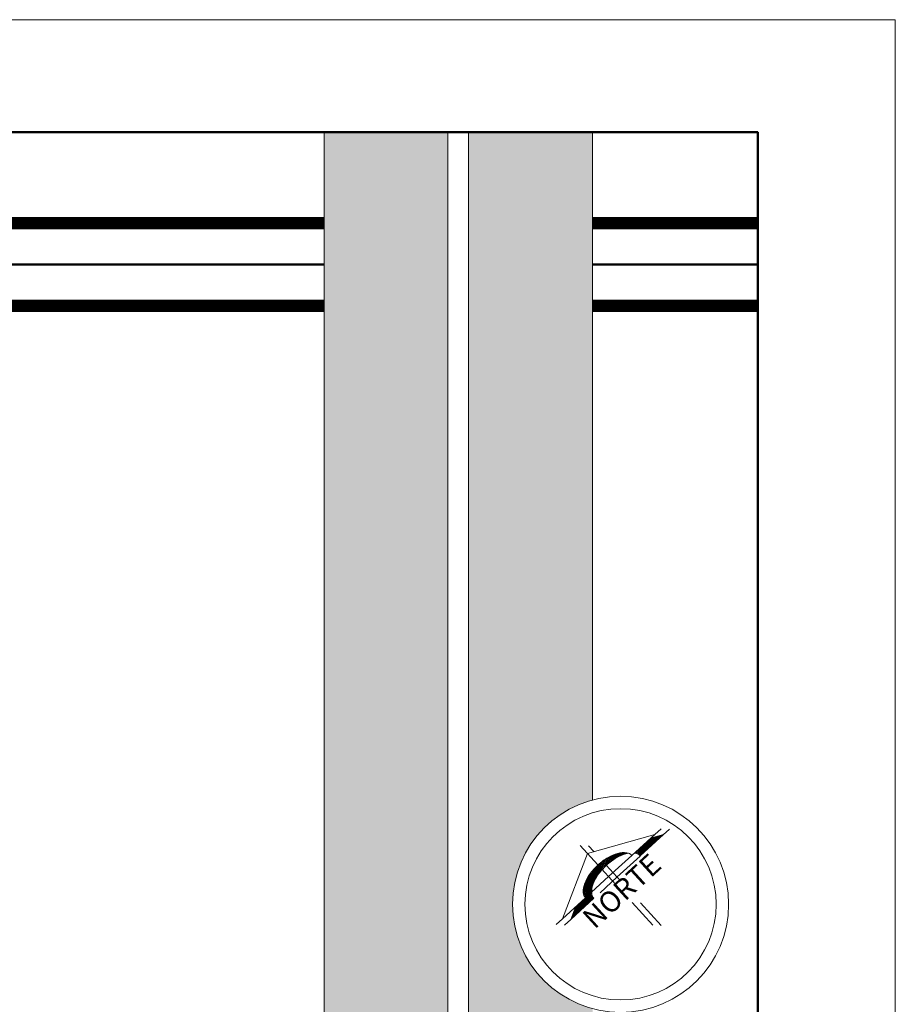
# Model space of a CAD drawing. Units: inches. Extents: x 28962 to 59321, y 6258 to 14158.
# Drawn here: x 29461 to 29507, y 6925 to 6976 of the extents above; entities that cross this region are included whole.
import ezdxf
from ezdxf.enums import TextEntityAlignment as Align

# ---------------------------------------------------------------- set-up
doc = ezdxf.new("R2010")
doc.units = ezdxf.units.IN
doc.header["$MEASUREMENT"] = 0
doc.layers.add('trazo2', color=7, linetype='Continuous', lineweight=0)
doc.styles.add('EJES', font='OUTLINE')

# ---------------------------------------------------------------- blocks, each defined once
blk = doc.blocks.new('RTYTH')
at = {"lineweight": 15}
blk.add_line((580.68, 82.809), (580.68, 22.809), dxfattribs=at)
blk.add_line((580.68, 82.809), (670.68, 82.809))
blk = doc.blocks.new('*X5')
at = {"color": 0}
for p, q in [((329.05, 52.58), (329.54, 52.83)), ((329.28, 52.28), (330.38, 52.83)), ((329.48, 51.96), (331.22, 52.83)), ((329.65, 51.63), (332.06, 52.83)), ((329.79, 51.27), (332.9, 52.83)), ((329.9, 50.91), (333.74, 52.83)), ((329.97, 50.52), (334.57, 52.83)), ((330, 50.12), (335.41, 52.83)), ((330.59, 50), (336.25, 52.83)), ((331.43, 50), (337.09, 52.83)), ((332.27, 50), (337.93, 52.83)), ((333.11, 50), (338.77, 52.83)), ((333.95, 50), (339.47, 52.76)), ((334.79, 50), (339.89, 52.55)), ((335.63, 50), (340.31, 52.34)), ((336.46, 50), (340.73, 52.13)), ((337.3, 50), (341.15, 51.92)), ((338.14, 50), (341.57, 51.71)), ((338.98, 50), (341.99, 51.51)), ((339.82, 50), (342.41, 51.3)), ((340.66, 50), (342.83, 51.09)), ((341.5, 50), (343.25, 50.88)), ((342.33, 50), (343.67, 50.67)), ((343.17, 50), (344.09, 50.46)), ((344.01, 50), (344.51, 50.25)), ((344.85, 50), (344.92, 50.04))]:
    blk.add_line(p, q, dxfattribs=at)
blk = doc.blocks.new('*X4')
at = {"color": 0}
for p, q in [((292.02, 50), (312.67, 60.32)), ((292.86, 50), (313.46, 60.3)), ((293.7, 50), (314.22, 60.26)), ((297.18, 53), (311.84, 60.33)), ((297.22, 53.44), (310.95, 60.3)), ((297.32, 53.91), (310.01, 60.25)), ((297.5, 54.42), (308.98, 60.16)), ((297.81, 54.99), (307.86, 60.02)), ((298.36, 55.68), (306.6, 59.81)), ((299.2, 56.52), (305.08, 59.46)), ((301.26, 57.97), (301.98, 58.33)), ((307.69, 56.58), (314.94, 60.2)), ((309.27, 56.95), (315.63, 60.13)), ((310.55, 57.17), (316.3, 60.04)), ((311.68, 57.32), (316.94, 59.95)), ((312.72, 57.41), (317.57, 59.84)), ((313.67, 57.47), (318.17, 59.72)), ((314.56, 57.5), (318.75, 59.59)), ((315.4, 57.5), (319.31, 59.45)), ((316.2, 57.48), (319.84, 59.3)), ((316.96, 57.44), (320.36, 59.14)), ((317.68, 57.38), (320.85, 58.96)), ((318.38, 57.31), (321.33, 58.78)), ((319.05, 57.22), (321.78, 58.59)), ((319.7, 57.13), (322.23, 58.4)), ((320.32, 57.02), (322.66, 58.19)), ((320.93, 56.91), (323.07, 57.98)), ((321.51, 56.78), (323.47, 57.76)), ((322.07, 56.64), (323.84, 57.52)), ((322.61, 56.49), (324.19, 57.28)), ((323.12, 56.33), (324.53, 57.03)), ((323.62, 56.16), (324.86, 56.77)), ((324.1, 55.98), (325.16, 56.51)), ((285.31, 50), (290.97, 52.83)), ((286.15, 50), (291.81, 52.83)), ((286.99, 50), (292.65, 52.83)), ((287.83, 50), (293.49, 52.83)), ((288.67, 50), (294.33, 52.83)), ((289.51, 50), (295.16, 52.83)), ((290.35, 50), (296, 52.83)), ((291.18, 50), (296.84, 52.83)), ((294.54, 50), (302.16, 53.81)), ((295.38, 50), (301.27, 52.95)), ((296.21, 50), (300.69, 52.24)), ((324.56, 55.79), (325.45, 56.23)), ((325.01, 55.59), (325.73, 55.95)), ((325.44, 55.39), (326, 55.67)), ((325.85, 55.18), (326.25, 55.37)), ((326.25, 54.95), (326.48, 55.07)), ((326.62, 54.72), (326.68, 54.75)), ((297.05, 50), (300.36, 51.65)), ((297.89, 50), (300.17, 51.14)), ((298.73, 50), (300.06, 50.66)), ((299.57, 50), (300.01, 50.22))]:
    blk.add_line(p, q, dxfattribs=at)
blk = doc.blocks.new('SIMB10')
for p, q in [((0, 0.261), (0, -1.003)), ((0.141, 0.116), (0.141, -0.071)), ((0.141, -0.387), (0.141, -1.043)), ((-1.517, -0.762), (-1.72, -0.762)), ((-1.376, -0.907), (-1.579, -0.907)), ((-0.557, -0.762), (0, -0.762)), ((-0.416, -0.907), (0.141, -0.907)), ((0.759, -0.762), (0, -0.762)), ((0.9, -0.907), (0.141, -0.907)), ((1.517, -0.762), (1.72, -0.762)), ((1.657, -0.907), (1.86, -0.907)), ((0, -1.605), (0, -2.347)), ((0.141, -1.75), (0.141, -2.492))]:
    blk.add_line(p, q)
at = {"color": 0, "linetype": 'ByBlock'}
for p, q in [((-1.09, -0.763), (-1.376, -0.907)), ((-1.376, -0.907), (-0.615, -0.905)), ((0.906, -0.902), (1.667, -0.901)), ((1.667, -0.901), (1.379, -0.758))]:
    blk.add_line(p, q, dxfattribs=at)
for points in [[(0.759, -0.762), (1.517, -0.762), (0, 0), (-1.517, -0.762), (-0.759, -0.762, -0.174705), (-0.713, -0.633, -0.104203), (-0.537, -0.493, -0.064948), (-0.307, -0.412, -0.051099), (0.001, -0.38, -0.051099), (0.308, -0.411, -0.064948), (0.539, -0.491, -0.104203), (0.715, -0.63, -0.174705), (0.762, -0.759)], [(0.739, -0.667, 0.030072), (0.683, -0.634, 0.064948), (0.452, -0.554, 0.051099), (0.144, -0.523, 0.051099), (-0.163, -0.556, 0.064948), (-0.393, -0.636, 0.104203), (-0.569, -0.776, 0.174705), (-0.615, -0.905, 0.174705)], [(0.906, -0.902, 0.174705), (0.859, -0.774, 0.008803), (0.847, -0.759, 0.064948)]]:
    blk.add_lwpolyline(points, format="xyb", dxfattribs=at)
at = {"color": 0, "linetype": 'ByBlock', "xscale": 0.05071022727272727, "yscale": 0.05071022727272727, "zscale": 0.05071022727272727, "rotation": 0.1139111881904814}
for name in ['*X4', '*X5']:
    blk.add_blockref(name, (-15.823, -3.471), dxfattribs=at)
at = {"color": 0, "linetype": 'ByBlock', "style": 'EJES'}
blk.add_text('NORTE', height=0.5, rotation=0.1139, dxfattribs=at).set_placement((0, -1.296), align=Align.MIDDLE)

msp = doc.modelspace()

# ---------------------------------------------------------------- hatches: boundary and pattern name
at = {"layer": 'trazo2'}
h = msp.add_hatch(color=87, dxfattribs=at)
h.set_gradient(color1=(73, 108, 45), tint=1, name='HEMISPHERICAL')
edge = h.paths.add_edge_path()
edge.add_line((29476.678, 6970.58376), (29483.182, 6970.58376))
edge.add_line((29483.182, 6970.58376), (29483.182, 6921.71661))
edge.add_ellipse((29480.47684, 6914.31571), major_axis=(-5.57186, 5.57186), ratio=1, start_angle=-65.078295, end_angle=-16.177466)
edge.add_line((29476.678, 6921.21933), (29476.678, 6970.58376))
edge = h.paths.add_edge_path()
edge.add_ellipse((29480.47684, 6914.31571), major_axis=(5.57186, 5.57186), ratio=1, start_angle=196.177466, end_angle=245.078295)
edge.add_line((29483.182, 6906.91482), (29483.182, 6902.36024))
edge.add_ellipse((29485.39271, 6890.61854), major_axis=(8.44852, 8.44852), ratio=1, start_angle=55.662734, end_angle=91.834958)
edge.add_line((29476.678, 6898.7922), (29476.678, 6907.41209))
edge = h.paths.add_edge_path()
edge.add_ellipse((29485.39271, 6890.61854), major_axis=(-8.44852, 8.44852), ratio=1, start_angle=88.165042, end_angle=124.337266)
edge.add_line((29483.182, 6878.87684), (29483.182, 6850.98085))
edge.add_line((29483.182, 6850.98085), (29476.678, 6850.98085))
edge.add_line((29476.678, 6850.98085), (29476.678, 6859.15535))
edge.add_ellipse((29469.90301, 6864.79446), major_axis=(6.23298, 6.23298), ratio=1, start_angle=275.228007, end_angle=315)
edge.add_ellipse((29469.90301, 6864.79446), major_axis=(-6.23298, 6.23298), ratio=1, start_angle=225, end_angle=264.771993)
edge.add_line((29476.678, 6870.43356), (29476.678, 6882.44488))
h = msp.add_hatch(color=79, dxfattribs=at)
h.set_gradient(color1=(60, 96, 45), one_color=1, tint=1, name='INVCURVED')
edge = h.paths.add_edge_path()
edge.add_ellipse((29485.39271, 6890.61854), major_axis=(8.44852, 8.44852), ratio=1, start_angle=219.588909, end_angle=251.747382)
edge.add_line((29490.77, 6879.94898), (29490.77, 6863.88005))
edge.add_ellipse((29492.11415, 6860.07291), major_axis=(-2.85491, 2.85491), ratio=1, start_angle=-25.553967, end_angle=45)
edge.add_ellipse((29492.11415, 6860.07291), major_axis=(2.85491, 2.85491), ratio=1, start_angle=135, end_angle=205.553967)
edge.add_line((29490.77, 6856.26577), (29490.77, 6850.98085))
edge.add_line((29490.77, 6850.98085), (29484.266, 6850.98085))
edge.add_line((29484.266, 6850.98085), (29484.266, 6878.72378))
edge = h.paths.add_edge_path()
edge.add_line((29484.266, 6970.58376), (29490.77, 6970.58376))
edge.add_line((29490.77, 6970.58376), (29490.77, 6935.5372))
edge.add_ellipse((29492.24182, 6930.06178), major_axis=(-4.00915, 4.00915), ratio=1, start_angle=-29.954232, end_angle=45)
edge.add_ellipse((29492.24182, 6930.06178), major_axis=(4.00915, 4.00915), ratio=1, start_angle=135, end_angle=209.954232)
edge.add_line((29490.77, 6924.58635), (29490.77, 6901.2881))
edge.add_ellipse((29485.39271, 6890.61854), major_axis=(-8.44852, 8.44852), ratio=1, start_angle=-71.747382, end_angle=-39.588909)
edge.add_line((29484.266, 6902.5133), (29484.266, 6907.40677))
edge.add_ellipse((29480.47684, 6914.31571), major_axis=(5.57186, 5.57186), ratio=1, start_angle=253.742301, end_angle=315)
edge.add_ellipse((29480.47684, 6914.31571), major_axis=(5.57186, 5.57186), ratio=1, start_angle=315, end_angle=376.257699)
edge.add_line((29484.266, 6921.22465), (29484.266, 6970.58376))

# ---------------------------------------------------------------- linework, layer by layer
at = {"lineweight": 0}
msp.add_line((29490.77, 6935.5372), (29490.77, 6970.58376), dxfattribs=at)
at = {"lineweight": 15}
msp.add_lwpolyline([(29490.77, 6935.5372), (29490.77, 6970.58376)], dxfattribs=at)
at = {"layer": 'trazo2'}
for p, q in [((29483.182, 6921.71661), (29483.182, 6970.58376)), ((29484.266, 6970.58376), (29484.266, 6921.22465))]:
    msp.add_line(p, q, dxfattribs=at)
at = {"layer": 'trazo2', "lineweight": 50}
for p, q in [((29418.63866, 6963.6435), (29476.678, 6963.6435)), ((29490.77, 6963.6435), (29499.442, 6963.6435))]:
    msp.add_line(p, q, dxfattribs=at)
msp.add_lwpolyline([(29483.182, 6850.98085), (29499.442, 6850.98085), (29499.442, 6970.58376), (29317.89792, 6970.58376), (29317.89792, 6850.98085), (29483.182, 6850.98085)], dxfattribs=at)
at = {"layer": 'trazo2'}
for points in [[(29476.678, 6921.21933), (29476.678, 6970.58376)], [(29484.266, 6921.22465), (29484.266, 6970.58376)]]:
    msp.add_lwpolyline(points, dxfattribs=at)
at = {"layer": 'trazo2', "color": 77, "lineweight": 0, "true_color": 0x5f7735, "const_width": 0.6504}
for points in [[(29418.63866, 6965.8115), (29476.678, 6965.8115)], [(29490.77, 6965.8115), (29499.442, 6965.8115)], [(29418.63866, 6961.4755), (29476.678, 6961.4755)], [(29490.77, 6961.4755), (29499.442, 6961.4755)]]:
    msp.add_lwpolyline(points, dxfattribs=at)
at = {"layer": 'trazo2'}
for radius in [5.66979, 5.01939]:
    msp.add_circle((29492.24182, 6930.06178), radius, dxfattribs=at)

# ---------------------------------------------------------------- block references
at = {"layer": 'trazo2', "extrusion": (0, 0, -1), "xscale": 2.167999999994379, "yscale": 2.167999999994379, "zscale": -2.167999999999988}
msp.add_blockref('RTYTH', (-30765.57558, 6796.9589), dxfattribs=at)
at = {"layer": 'trazo2', "extrusion": (0, 0, -1), "xscale": -2.167999999996391, "yscale": 2.167999999999614, "zscale": -2.167999999996391, "rotation": 317.6313428342003}
msp.add_blockref('SIMB10', (-29490.50377, 6932.73392), dxfattribs=at)

doc.saveas('drawing.dxf')
